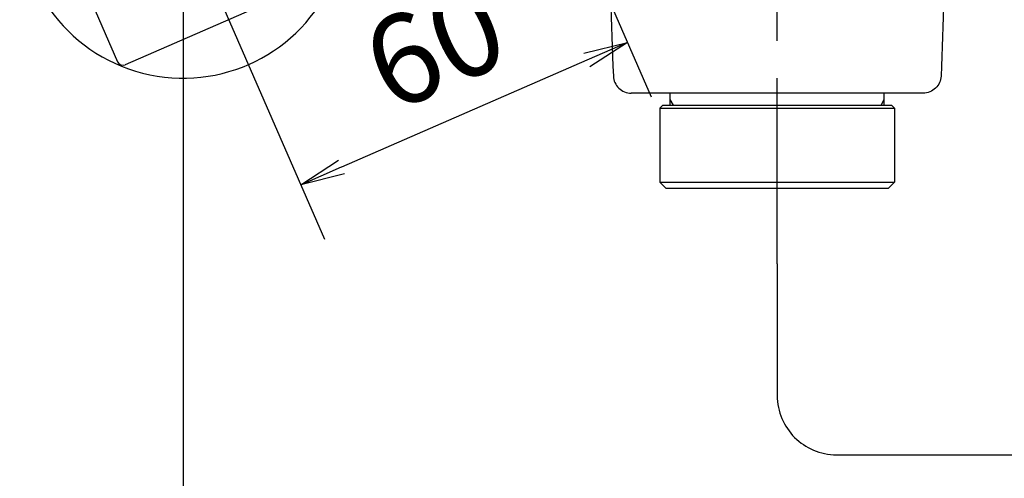
# Model space of a CAD drawing. Extents: x -1050 to 1050, y -742 to 742.
# Drawn here: x -785 to -619, y -554 to -476 of the extents above; entities that cross this region are included whole.
import ezdxf

# ---------------------------------------------------------------- set-up
doc = ezdxf.new("R2010")
doc.units = 0
doc.header["$LTSCALE"] = 25
doc.linetypes.add('CENTER', pattern=[2, 1.25, -0.25, 0.25, -0.25])
doc.layers.get('0').update_dxf_attribs({"linetype": 'CONTINUOUS'})
doc.layers.get('DEFPOINTS').update_dxf_attribs({"linetype": 'CONTINUOUS'})
doc.layers.add('029299', color=7, linetype='CONTINUOUS')
doc.layers.add('BALN', color=7, linetype='CONTINUOUS')
doc.styles.add('BIGFONT', font='ROMANS.shx', dxfattribs={"width": 0.833, "bigfont": 'bigfont.shx'})
doc.dimstyles.new('ITM', dxfattribs={"dimscale": 5, "dimtxt": 3, "dimasz": 1.5, "dimexe": 2, "dimexo": 0, "dimgap": 0.6, "dimtad": 3, "dimdec": 3, "dimdsep": 46, "dimtxsty": 'BIGFONT', "dimblk": 'OPEN', "dimblk1": 'OPEN', "dimblk2": 'OPEN', "dimcen": 0, "dimclrd": 4, "dimclre": 4, "dimclrt": 256, "dimadec": 3, "dimazin": 2, "dimtp": 495, "dimtfac": 1, "dimtdec": 3, "dimtmove": 0, "dimatfit": 3, "dimldrblk": 'OPEN', "dimfxl": 1, "dimarcsym": 0})

# ---------------------------------------------------------------- blocks, each defined once
blk = doc.blocks.new('_OPEN')
at = {"color": 0, "linetype": 'ByBlock'}
for p, q in [((-1, 0.167), (0, 0)), ((0, 0), (-1, -0.167)), ((0, 0), (-1, 0))]:
    blk.add_line(p, q, dxfattribs=at)
blk = doc.blocks.new('*D6')
at = {"layer": 'BALN', "color": 4, "lineweight": -2}
for p, q in [((-757.6, -458.71), (-757.6, -593.41)), ((-557.6, -458.71), (-557.6, -593.41)), ((-565.1, -583.41), (-750.1, -583.41))]:
    blk.add_line(p, q, dxfattribs=at)
at = {"layer": 'DEFPOINTS', "color": 0}
for p in [(-757.6, -458.71), (-557.6, -458.71), (-757.6, -583.41)]:
    blk.add_point(p, dxfattribs=at)
at = {"layer": 'BALN', "color": 4, "lineweight": -2, "xscale": 7.5, "yscale": 7.5, "zscale": 7.5, "rotation": 180}
blk.add_blockref('_OPEN', (-757.6, -583.41), dxfattribs=at)
at = {"layer": 'BALN', "color": 4, "lineweight": -2, "xscale": 7.5, "yscale": 7.5, "zscale": 7.5}
blk.add_blockref('_OPEN', (-557.6, -583.41), dxfattribs=at)
at = {"layer": 'BALN', "color": 1, "insert": (-651.48, -571.66), "char_height": 15, "attachment_point": 5, "style": 'BIGFONT'}
blk.add_mtext('200{\\H7.5;\\S+0^ -100;}', dxfattribs=at)
blk = doc.blocks.new('*D22')
at = {"layer": 'BALN', "color": 4, "lineweight": -2}
for p, q in [((-702.6, -434.73), (-678.79, -489.34)), ((-757.6, -458.71), (-733.79, -513.32)), ((-689.66, -483.17), (-730.91, -501.16))]:
    blk.add_line(p, q, dxfattribs=at)
at = {"layer": 'DEFPOINTS', "color": 0}
for p in [(-702.6, -434.73), (-757.6, -458.71), (-737.79, -504.15)]:
    blk.add_point(p, dxfattribs=at)
at = {"layer": 'BALN', "color": 4, "lineweight": -2, "xscale": 7.5, "yscale": 7.5, "zscale": 7.5}
for p, rotation in [((-682.79, -480.18), 23.55646325758841), ((-737.79, -504.15), 203.5564632575884)]:
    blk.add_blockref('_OPEN', p, dxfattribs=dict(at, rotation=rotation))
at = {"layer": 'BALN', "color": 1, "insert": (-714.48, -482.54), "char_height": 15, "attachment_point": 5, "rotation": 23.5565, "style": 'BIGFONT'}
blk.add_mtext('60', dxfattribs=at)

msp = doc.modelspace()

# ---------------------------------------------------------------- linework, layer by layer
at = {"layer": '029299', "color": 3, "linetype": 'CENTER'}
for p, q in [((-657.60144012, -517.4441516), (-657.60144012, -322.34462528)), ((-657.60144012, -517.4441516), (-657.60144275, -539.57833982)), ((-647.60144394, -549.57834102), (-443.21986878, -549.57836536))]:
    msp.add_line(p, q, dxfattribs=at)
at = {"layer": '029299', "color": 2}
for p, q in [((-718.65705119, -462.73128679), (-767.32479462, -483.94967646)), ((-775.63503458, -467.3909956), (-768.6411139, -483.4326624)), ((-633.02385136, -488.73128679), (-682.17902887, -488.73128679)), ((-675.60144012, -490.73178679), (-675.60144012, -488.73128679)), ((-639.60144012, -490.73178679), (-639.60144012, -488.73128679)), ((-677.35144012, -491.23178679), (-676.85144012, -490.73178679)), ((-677.35144012, -491.23178679), (-677.35144012, -503.73128679)), ((-677.35144012, -491.23178679), (-637.85144012, -491.23178679)), ((-676.85144012, -490.73178679), (-638.35144012, -490.73178679)), ((-637.85144012, -491.23178679), (-638.35144012, -490.73178679)), ((-637.85144012, -491.23178679), (-637.85144012, -503.73128679)), ((-676.35144012, -504.73128679), (-677.35144012, -503.73128679)), ((-677.35144012, -503.73128679), (-637.85144012, -503.73128679)), ((-638.85144012, -504.73128679), (-637.85144012, -503.73128679)), ((-676.35144012, -504.73128679), (-638.85144012, -504.73128679))]:
    msp.add_line(p, q, dxfattribs=at)
at = {"layer": '029299', "color": 3}
for p, q in [((-675.07782671, -490.73178679), (-675.60144012, -489.82486219)), ((-640.12505352, -490.73178679), (-639.60144012, -489.82486219))]:
    msp.add_line(p, q, dxfattribs=at)
at = {"layer": '029299', "color": 2}
for centre, radius, start, end in [((-757.60144179, -458.7104432), 27.50013029, 177.4382314958, 339.1297233895), ((-767.72444723, -483.03300979), 1, 203.5564632576, 293.5564632576)]:
    msp.add_arc(centre, radius, start, end, dxfattribs=at)
at = {"layer": '029299', "color": 3, "linetype": 'CENTER'}
msp.add_arc((-647.60144275, -539.57834102), 10, 179.9999931757, 269.9999931757, dxfattribs=at)
at = {"layer": '029299', "color": 2}
for points, knots in [([(-686.10141267, -440.65453925), (-686.10133757, -441.06989429), (-686.10108419, -441.48566551), (-686.09722724, -444.82207555), (-686.08171032, -447.74579322), (-686.02707912, -453.59265467), (-685.98798206, -456.51716793), (-685.78535316, -468.23438319), (-685.52965469, -477.03542998), (-685.17675252, -485.84445802)], [0, 0, 0, 0, 0.027713146, 0.027713146, 0.2219725204, 0.2219725204, 0.4162318948, 0.4162318948, 1, 1, 1, 1]), ([(-629.10146756, -440.65453925), (-629.10154266, -441.06989429), (-629.10179604, -441.48566551), (-629.105653, -444.82207555), (-629.12116991, -447.74579322), (-629.17580112, -453.59265467), (-629.21489817, -456.51716793), (-629.41752707, -468.23438319), (-629.67322555, -477.03542998), (-630.02612772, -485.84445802)], [0, 0, 0, 0, 0.027713146, 0.027713146, 0.2219725204, 0.2219725204, 0.4162318948, 0.4162318948, 1, 1, 1, 1]), ([(-685.17675052, -485.84442316), (-685.16229732, -486.22741934), (-685.0735723, -486.60747546), (-684.76033092, -487.30708275), (-684.53592644, -487.62638406), (-683.98380316, -488.15808936), (-683.65628156, -488.37030346), (-682.94539255, -488.65695336), (-682.56227903, -488.73128679), (-682.17902865, -488.73128679)], [0, 0, 0, 0, 0.25, 0.25, 0.5, 0.5, 0.75, 0.75, 1, 1, 1, 1]), ([(-630.02612972, -485.84442316), (-630.04058292, -486.22741934), (-630.12930794, -486.60747546), (-630.44254931, -487.30708275), (-630.6669538, -487.62638406), (-631.21907707, -488.15808936), (-631.54659868, -488.37030346), (-632.25748768, -488.65695336), (-632.6406012, -488.73128679), (-633.02385159, -488.73128679)], [0, 0, 0, 0, 0.25, 0.25, 0.5, 0.5, 0.75, 0.75, 1, 1, 1, 1])]:
    msp.add_open_spline(points, degree=3, knots=knots, dxfattribs=at)

# ---------------------------------------------------------------- dimensions: what is measured, and where the dimension line sits
at = {"layer": 'BALN', "color": 4}
dim = msp.add_linear_dim(base=(-737.78832357, -504.15496975), p1=(-702.60144012, -434.73128679), p2=(-757.60144012, -458.7104432), angle=203.5564632576, text='60', dimstyle='ITM', override={"dimdec": 8, "dimclrt": 1, "dimadec": 8}, dxfattribs=at)
dim.commit()
dim.dimension.update_dxf_attribs({"geometry": '*D22', "text_midpoint": (-710.28832357, -492.16539154), "dimtype": 161})
dim = msp.add_linear_dim(base=(-757.60144012, -583.40634608), p1=(-557.60144012, -458.7104444), p2=(-757.60144012, -458.7104432), text='200{\\H7.5;\\S+0^ -100;}', dimstyle='ITM', override={"dimdec": 8, "dimclrt": 1, "dimadec": 8, "dimtol": 1, "dimtp": 0, "dimtm": 100, "dimtfac": 0.5}, dxfattribs=at)
dim.commit()
dim.dimension.update_dxf_attribs({"geometry": '*D6', "text_midpoint": (-651.47741219, -583.40634608), "dimtype": 160})

doc.saveas('drawing.dxf')
